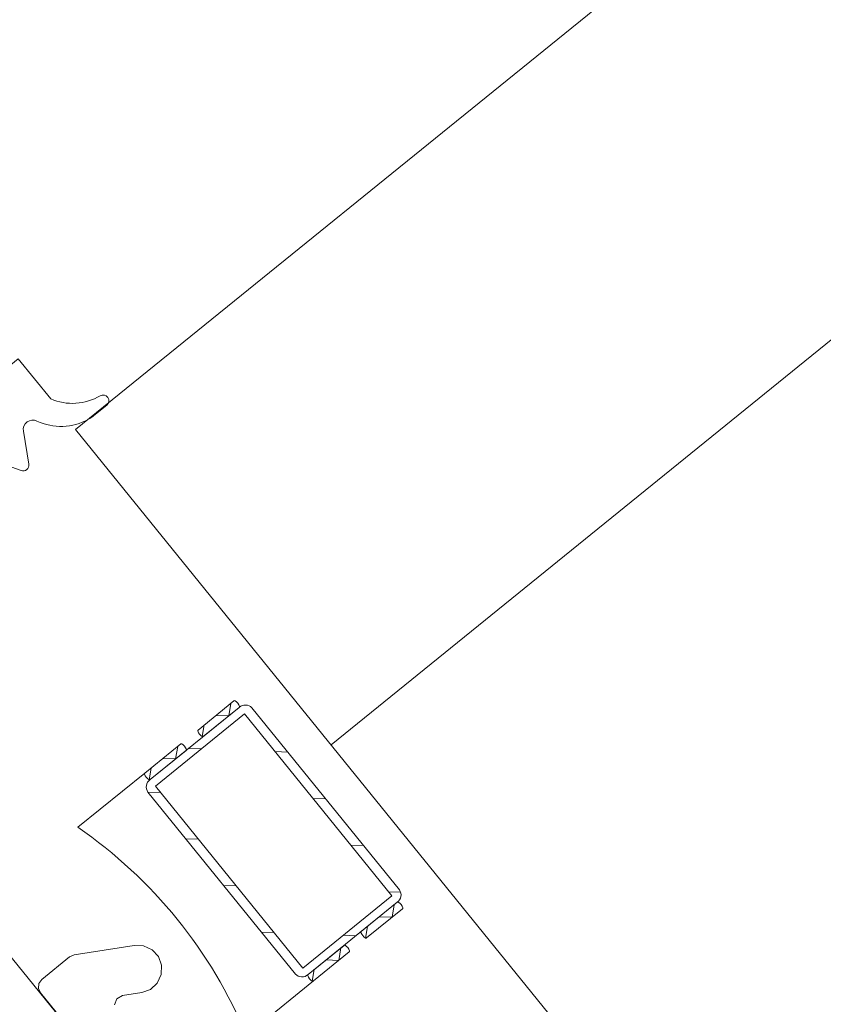
# Model space of a CAD drawing. Units: metres. Extents: x 5876 to 6372, y 343884 to 344372.
# Drawn here: x 6009 to 6009, y 344095 to 344095 of the extents above; entities that cross this region are included whole.
import ezdxf

# ---------------------------------------------------------------- set-up
doc = ezdxf.new("R2010")
doc.units = ezdxf.units.M
doc.layers.add('A_01_Bebauung_Bestand', color=7, linetype='CONTINUOUS', lineweight=20)

msp = doc.modelspace()

# ---------------------------------------------------------------- hatches: boundary and pattern name
at = {"layer": 'A_01_Bebauung_Bestand'}
h = msp.add_hatch(dxfattribs=at)
h.set_pattern_fill('MUSTER', color=256, scale=0.07499999999999998, angle=39.01464300600596, style=0, pattern_type=2)
h.set_pattern_definition([(39.01464300600597, (5908.843551786081, 344104.5122181766), (0.01105995876391838, 0.1054878064618865), [0.07499999999999998, -0.07499999999999998]), (129.0146430060059, (5908.843551786081, 344104.5122181766), (-0.1054878064618867, 0.01105995876391837), [0.07500000000000012, -0.07500000000000012])])
h.paths.add_polyline_path([(6009.208850905044, 344094.7991575217), (6011.061960452161, 344096.3005603649), (6010.999008553713, 344096.3782588753), (6009.145899006664, 344094.8768560322)], flags=0)

# ---------------------------------------------------------------- linework, layer by layer
for p, q in [((6010.999008553713, 344096.3782588753), (6009.145899006664, 344094.8768560322)), ((6009.147527123614, 344094.8781375677), (6009.146839666982, 344094.8775825265)), ((6009.143166083654, 344094.8767764074), (6009.143445942505, 344094.8750445789)), ((6009.145899006664, 344094.8768560322), (6009.208850905044, 344094.7991575217)), ((6009.143045851064, 344094.8747152995), (6009.142121056528, 344094.8750568414)), ((6009.154179328018, 344094.8626648239), (6009.152299024091, 344094.861141388)), ((6009.154454742378, 344094.8623248928), (6009.149792831766, 344094.8585477788)), ((6009.152574438655, 344094.860801457), (6009.154454742378, 344094.8623248928)), ((6009.153907784667, 344094.8618817435), (6009.154020862594, 344094.8625364343)), ((6009.162830257168, 344094.8527816539), (6009.155118649489, 344094.8622997213)), ((6009.154730157002, 344094.8619849618), (6009.150068246307, 344094.8582078478)), ((6009.153907784667, 344094.8618817435), (6009.153243877601, 344094.861906915)), ((6009.162441764599, 344094.8524668944), (6009.154730157002, 344094.8619849618)), ((6009.152519914007, 344094.8607952949), (6009.152625357814, 344094.8614057858)), ((6009.151397721077, 344094.8604111458), (6009.149517417232, 344094.8588877099)), ((6009.149792831766, 344094.8585477788), (6009.151673135867, 344094.860071215)), ((6009.151126177998, 344094.8596280656), (6009.151239256147, 344094.8602827563)), ((6009.152470765091, 344094.8601543861), (6009.151806858184, 344094.8601795578)), ((6009.156995817832, 344094.8599828224), (6009.156331910744, 344094.8600079939)), ((6009.151126177998, 344094.8596280656), (6009.150462270938, 344094.859653237)), ((6009.149738307171, 344094.8585416168), (6009.149843750986, 344094.8591521078)), ((6009.149517417232, 344094.8588877099), (6009.146020984236, 344094.8560548744)), ((6009.150068246307, 344094.8582078478), (6009.157779853969, 344094.8486897803)), ((6009.157391361344, 344094.848375021), (6009.149679753936, 344094.8578930886)), ((6009.150343660829, 344094.857867917), (6009.149679753936, 344094.8578930886)), ((6009.149679753936, 344094.8578930886), (6009.157391361344, 344094.848375021)), ((6009.158974453234, 344094.8575406875), (6009.15831054614, 344094.8575658592)), ((6009.152322293698, 344094.8554257854), (6009.151658386719, 344094.8554509567)), ((6009.160953088763, 344094.8550985526), (6009.160289181782, 344094.8551237244)), ((6009.154300929455, 344094.8529836503), (6009.153637022279, 344094.853008822)), ((6009.157779853969, 344094.8486897803), (6009.162441764599, 344094.8524668944)), ((6009.162897509063, 344094.8526577183), (6009.162267814633, 344094.8526815926)), ((6009.158055268441, 344094.8483498496), (6009.162717179115, 344094.8521269631)), ((6009.162717179115, 344094.8521269631), (6009.160836875237, 344094.8506035275)), ((6009.161112289838, 344094.8502635965), (6009.1629925936, 344094.8517870324)), ((6009.162445635867, 344094.8513438831), (6009.16255871398, 344094.8519985739)), ((6009.162445635867, 344094.8513438831), (6009.161781728756, 344094.8513690546)), ((6009.161057765108, 344094.8502574344), (6009.161163208872, 344094.8508679254)), ((6009.156279564747, 344094.8505415155), (6009.155615657604, 344094.8505666869)), ((6009.160560029747, 344094.8503792251), (6009.159896122699, 344094.8504043968)), ((6009.159935572468, 344094.8498732853), (6009.158055268441, 344094.8483498496)), ((6009.159664029257, 344094.8490902052), (6009.159777107231, 344094.8497448956)), ((6009.158330683061, 344094.8480099183), (6009.16021098705, 344094.8495333545)), ((6009.159664029257, 344094.8490902052), (6009.159000122183, 344094.8491153767)), ((6009.15827615834, 344094.8480037563), (6009.158381602389, 344094.8486142476)), ((6009.154834250226, 344094.8451770832), (6009.158330683061, 344094.8480099183))]:
    msp.add_line(p, q, dxfattribs=at)
for points in [[(6009.139716634955, 344094.877973796), (6009.142902207232, 344094.8805547699), (6009.144595651808, 344094.8784646325)], [(6009.168907024413, 344094.8166861285), (6009.130695222198, 344094.8638491243)], [(6009.147935278201, 344094.8467594268), (6009.148057765726, 344094.8470787613), (6009.148356861006, 344094.8472446526), (6009.149354744182, 344094.8474029632), (6009.149812281137, 344094.8475718902), (6009.150170344627, 344094.8479030506), (6009.150374422499, 344094.8483460273), (6009.150393446166, 344094.8488333823), (6009.150224518865, 344094.8492909192), (6009.149893358644, 344094.8496489825), (6009.149450381714, 344094.8498530602), (6009.148963026933, 344094.8498720838), (6009.145816587466, 344094.8493729127), (6009.145580171203, 344094.8492675809), (6009.144130297316, 344094.8480928825), (6009.143978220974, 344094.8478834548), (6009.14395123281, 344094.8476260466), (6009.144056564356, 344094.8473896302), (6009.16874083765, 344094.8169230151)]]:
    msp.add_lwpolyline(points, dxfattribs=at)
for centre, radius, start, end in [((6009.145729503383, 344094.8810856568), 0.002855763955055258, 246.6067554835663, 300.657983430538), ((6009.14733866599, 344094.878370985), 0.0003000000000000851, 308.9168435416621, 120.657983421172), ((6009.145583283312, 344094.8791386431), 0.001999999999999561, 299.4691790472802, 308.9168435006559), ((6009.143659680439, 344094.8768561715), 0.0004999999999997785, 64.37832858988884, 189.1794950753521), ((6009.145134886525, 344094.8799321779), 0.002911458576189082, 244.3783286373524, 299.4691790472802), ((6009.14314978437, 344094.8749967208), 0.000300000000000122, 249.7299995952191, 9.1794947375222), ((6009.15421106226, 344094.862628336), 4.835734567471245e-05, 61.88177571043595, 131.014089221649), ((6009.153954042707, 344094.8622007592), 0.0005471809545023429, 18.78418670281566, 59.24509892225107), ((6009.154773997951, 344094.8619773898), 0.0004718924514919364, 43.08336433250434, 132.5740717100103), ((6009.154425630109, 344094.862363505), 4.835734567473005e-05, 307.015196927101, 16.1475053092649), ((6009.152328136334, 344094.8611027756), 4.835734567473005e-05, 127.0151968114563, 196.147510510376), ((6009.152799723798, 344094.8612655216), 0.0005471809545023429, 198.7841870656167, 239.245099430455), ((6009.15254270439, 344094.860837945), 4.835734567480085e-05, 241.8817807629605, 311.0140891148999), ((6009.151429455611, 344094.8603746579), 4.835734567471245e-05, 61.88177571043595, 131.014089221649), ((6009.151172435993, 344094.8599470812), 0.0005471809545023429, 18.78418670281566, 59.24509892225107), ((6009.151644023415, 344094.8601098268), 4.835734567473005e-05, 307.015196927101, 16.1475053092649), ((6009.149546529741, 344094.8588490978), 4.835734567473005e-05, 127.0151968114563, 196.147510510376), ((6009.149546529741, 344094.8588490978), 4.835734567473005e-05, 127.0151968114563, 196.147510510376), ((6009.150018117211, 344094.8590118437), 0.0005471809545023429, 198.7841870656167, 239.245099430455), ((6009.150018117211, 344094.8590118437), 0.0005471809545023429, 198.7841870656167, 239.245099430455), ((6009.150066560962, 344094.8581633898), 0.0004718924514919064, 125.4552144907142, 214.9459216626154), ((6009.150066560962, 344094.8581633898), 0.0004718924514919064, 125.4552144907142, 214.9459216626154), ((6009.149761097477, 344094.8585842667), 4.835734567480085e-05, 241.8817807629605, 311.0140891148999), ((6009.149761097477, 344094.8585842667), 4.835734567480085e-05, 241.8817807629605, 311.0140891148999), ((6009.131779974842, 344094.835507523), 0.02500000000000002, 22.75443835757695, 55.27484766405487), ((6009.162443450222, 344094.8525113525), 0.0004718924514919064, 305.4552144907142, 34.9459221190513), ((6009.16274891333, 344094.8520904753), 4.835734567471245e-05, 61.88178076296056, 131.0140891148999), ((6009.16249189393, 344094.8516628988), 0.0005471809545023429, 18.78418706561672, 59.24509943045496), ((6009.162963481059, 344094.8518256448), 4.835734567473005e-05, 307.0151968114563, 16.14751051037597), ((6009.160865987497, 344094.8505649152), 4.835734567473005e-05, 127.015196927101, 196.1475053092649), ((6009.161337575153, 344094.850727661), 0.0005471809545023429, 198.7841867028156, 239.2450989222511), ((6009.161080555496, 344094.8503000842), 4.835734567471245e-05, 241.8817757104359, 311.0140892216489), ((6009.159967306714, 344094.8498367976), 4.835734567471245e-05, 61.88178076296056, 131.0140891148999), ((6009.159710287099, 344094.8494092205), 0.0005471809545023429, 18.78418706561672, 59.24509943045496), ((6009.16018187451, 344094.8495719664), 4.835734567473005e-05, 307.0151968114563, 16.14751051037597), ((6009.157736013153, 344094.8486973527), 0.0004718924514919364, 223.083363825001, 312.5740717100103), ((6009.157736013153, 344094.8486973527), 0.0004718924514919364, 223.083363825001, 312.5740717100103), ((6009.158084380992, 344094.8483112373), 4.835734567473005e-05, 127.015196927101, 196.1475053092649), ((6009.158084380992, 344094.8483112373), 4.835734567473005e-05, 127.015196927101, 196.1475053092649), ((6009.158555968479, 344094.8484739834), 0.0005471809545023429, 198.7841867028156, 239.2450989222511), ((6009.158555968479, 344094.8484739834), 0.0005471809545023429, 198.7841867028156, 239.2450989222511), ((6009.158298948832, 344094.8480464062), 4.835734567471245e-05, 241.8817757104359, 311.0140892216489), ((6009.158298948832, 344094.8480464062), 4.835734567471245e-05, 241.8817757104359, 311.0140892216489)]:
    msp.add_arc(centre, radius, start, end, dxfattribs=at)

doc.saveas('drawing.dxf')
